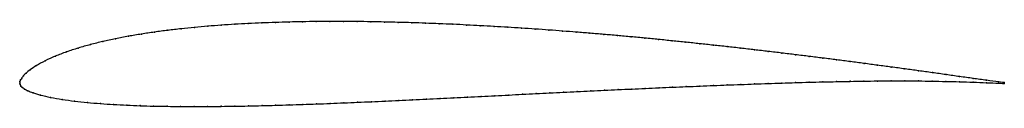
# Model space of a CAD drawing. Units: metres. Extents: x 0 to 1, y -0.02 to 0.06.
import ezdxf

# ---------------------------------------------------------------- set-up
doc = ezdxf.new("R2010")
doc.units = ezdxf.units.M

msp = doc.modelspace()

# ---------------------------------------------------------------- linework, layer by layer
at = {"color": 1}
msp.add_open_spline([(1, 0.0005), (0.9992, 0.0006), (0.9867, 0.0022), (0.9685, 0.0047), (0.9546, 0.0066), (0.9408, 0.0086), (0.9269, 0.0106), (0.913, 0.0125), (0.8991, 0.0144), (0.8852, 0.0163), (0.8713, 0.0181), (0.8575, 0.02), (0.8436, 0.0218), (0.8297, 0.0236), (0.8158, 0.0254), (0.8019, 0.0271), (0.788, 0.0288), (0.7741, 0.0305), (0.7602, 0.0322), (0.7463, 0.0338), (0.7324, 0.0354), (0.7185, 0.037), (0.7045, 0.0385), (0.6906, 0.04), (0.6767, 0.0415), (0.6628, 0.0429), (0.6489, 0.0443), (0.6349, 0.0457), (0.621, 0.047), (0.6071, 0.0482), (0.5932, 0.0495), (0.5792, 0.0506), (0.5653, 0.0518), (0.5514, 0.0528), (0.5375, 0.0539), (0.5235, 0.0549), (0.5096, 0.0558), (0.4957, 0.0567), (0.4818, 0.0575), (0.4678, 0.0583), (0.4539, 0.059), (0.44, 0.0597), (0.4261, 0.0603), (0.4122, 0.0608), (0.3983, 0.0613), (0.3844, 0.0617), (0.3705, 0.062), (0.3566, 0.0623), (0.3427, 0.0625), (0.3288, 0.0626), (0.315, 0.0626), (0.3011, 0.0625), (0.2873, 0.0623), (0.2735, 0.062), (0.2597, 0.0616), (0.2459, 0.0611), (0.2321, 0.0605), (0.2184, 0.0597), (0.2047, 0.0588), (0.191, 0.0578), (0.1774, 0.0566), (0.1638, 0.0552), (0.1503, 0.0536), (0.1369, 0.0518), (0.1236, 0.0498), (0.1104, 0.0476), (0.0973, 0.0451), (0.0844, 0.0423), (0.0718, 0.0391), (0.0594, 0.0356), (0.0474, 0.0317), (0.036, 0.0274), (0.0256, 0.0226), (0.0167, 0.0178), (0.0103, 0.0134), (0.0062, 0.01), (0.0036, 0.0073), (0.0019, 0.005), (0.0008, 0.0031), (0.0001, 0.0016), (0, -0.0005), (0, 0.0005), (0.0002, -0.0016), (0.0011, -0.003), (0.0026, -0.0045), (0.0048, -0.006), (0.0081, -0.0078), (0.013, -0.0098), (0.0207, -0.0121), (0.0312, -0.0146), (0.0431, -0.0166), (0.0557, -0.0183), (0.0687, -0.0197), (0.082, -0.0208), (0.0953, -0.0217), (0.1088, -0.0224), (0.1224, -0.023), (0.136, -0.0234), (0.1496, -0.0236), (0.1633, -0.0238), (0.1771, -0.0238), (0.1908, -0.0238), (0.2046, -0.0236), (0.2184, -0.0235), (0.2322, -0.0232), (0.2461, -0.0229), (0.2599, -0.0225), (0.2738, -0.0221), (0.2876, -0.0216), (0.3015, -0.0212), (0.3154, -0.0206), (0.3293, -0.0201), (0.3432, -0.0195), (0.3572, -0.0189), (0.3711, -0.0183), (0.3851, -0.0176), (0.399, -0.0169), (0.413, -0.0163), (0.427, -0.0156), (0.4409, -0.0149), (0.4548, -0.0142), (0.4688, -0.0135), (0.4827, -0.0128), (0.4966, -0.0121), (0.5105, -0.0114), (0.5244, -0.0107), (0.5383, -0.01), (0.5522, -0.0093), (0.5661, -0.0086), (0.5799, -0.0079), (0.5938, -0.0073), (0.6077, -0.0066), (0.6216, -0.006), (0.6354, -0.0054), (0.6493, -0.0047), (0.6631, -0.0041), (0.677, -0.0036), (0.6908, -0.003), (0.7047, -0.0024), (0.7185, -0.0019), (0.7324, -0.0014), (0.7463, -0.0009), (0.7601, -0.0004), (0.774, 0), (0.7879, 0.0005), (0.8017, 0.0009), (0.8156, 0.0012), (0.8295, 0.0015), (0.8434, 0.0018), (0.8573, 0.002), (0.8712, 0.0022), (0.885, 0.0022), (0.8989, 0.0022), (0.9128, 0.0022), (0.9267, 0.002), (0.9406, 0.0017), (0.9545, 0.0014), (0.9684, 0.0009), (0.9867, 0.0003), (0.9992, -0.0004), (1, -0.0004)], degree=3, knots=[0, 0, 0, 0, 0.0125, 0.01875, 0.025, 0.03125, 0.0375, 0.04375, 0.05, 0.05625, 0.0625, 0.06875, 0.075, 0.08125, 0.0875, 0.09375, 0.1, 0.10625, 0.1125, 0.11875, 0.125, 0.13125, 0.1375, 0.14375, 0.15, 0.15625, 0.1625, 0.16875, 0.175, 0.18125, 0.1875, 0.19375, 0.2, 0.20625, 0.2125, 0.21875, 0.225, 0.23125, 0.2375, 0.24375, 0.25, 0.25625, 0.2625, 0.26875, 0.275, 0.28125, 0.2875, 0.29375, 0.3, 0.30625, 0.3125, 0.31875, 0.325, 0.33125, 0.3375, 0.34375, 0.35, 0.35625, 0.3625, 0.36875, 0.375, 0.38125, 0.3875, 0.39375, 0.4, 0.40625, 0.4125, 0.41875, 0.425, 0.43125, 0.4375, 0.44375, 0.45, 0.45625, 0.4625, 0.46875, 0.475, 0.48125, 0.4875, 0.49375, 0.5, 0.50625, 0.5125, 0.51875, 0.525, 0.53125, 0.5375, 0.54375, 0.55, 0.55625, 0.5625, 0.56875, 0.575, 0.58125, 0.5875, 0.59375, 0.6, 0.60625, 0.6125, 0.61875, 0.625, 0.63125, 0.6375, 0.64375, 0.65, 0.65625, 0.6625, 0.66875, 0.675, 0.68125, 0.6875, 0.69375, 0.7, 0.70625, 0.7125, 0.71875, 0.725, 0.73125, 0.7375, 0.74375, 0.75, 0.75625, 0.7625, 0.76875, 0.775, 0.78125, 0.7875, 0.79375, 0.8, 0.80625, 0.8125, 0.81875, 0.825, 0.83125, 0.8375, 0.84375, 0.85, 0.85625, 0.8625, 0.86875, 0.875, 0.88125, 0.8875, 0.89375, 0.9, 0.90625, 0.9125, 0.91875, 0.925, 0.93125, 0.9375, 0.94375, 0.95, 0.95625, 0.9625, 0.96875, 0.975, 0.98125, 0.9875, 1, 1, 1, 1], dxfattribs=at)
for p in [(0.2321, 0.0605), (0.2459, 0.0611), (0.2597, 0.0616), (0.2735, 0.062), (0.2873, 0.0623), (0.3011, 0.0625), (0.315, 0.0626), (0.3288, 0.0626), (0.3427, 0.0625), (0.3566, 0.0623), (0.3705, 0.062), (0.3844, 0.0617), (0.3983, 0.0613), (0.4122, 0.0608), (0.4261, 0.0603), (0.1369, 0.0518), (0.1504, 0.0536), (0.1639, 0.0551), (0.1774, 0.0565), (0.191, 0.0577), (0.2047, 0.0588), (0.2184, 0.0597), (0.44, 0.0597), (0.4539, 0.059), (0.4678, 0.0583), (0.4818, 0.0575), (0.4957, 0.0567), (0.5096, 0.0558), (0.5235, 0.0549), (0.5375, 0.0539), (0.5514, 0.0528), (0.5653, 0.0517), (0.5792, 0.0506), (0.0845, 0.0422), (0.0973, 0.045), (0.1104, 0.0475), (0.1236, 0.0498), (0.5932, 0.0494), (0.6071, 0.0482), (0.621, 0.047), (0.6349, 0.0457), (0.6489, 0.0443), (0.6628, 0.0429), (0.6767, 0.0415), (0.6906, 0.04), (0.0475, 0.0316), (0.0595, 0.0356), (0.0718, 0.0391), (0.7045, 0.0385), (0.7185, 0.037), (0.7324, 0.0354), (0.7463, 0.0338), (0.7602, 0.0322), (0.7741, 0.0305), (0.0258, 0.0226), (0.0362, 0.0273), (0.788, 0.0288), (0.8019, 0.0271), (0.8158, 0.0254), (0.8297, 0.0236), (0.8436, 0.0218), (0.0065, 0.0101), (0.0107, 0.0136), (0.0171, 0.0179), (0.8575, 0.02), (0.8713, 0.0181), (0.8852, 0.0163), (0.8991, 0.0144), (0.913, 0.0125), (0.9269, 0.0106), (0, 0), (0, 0), (0.0002, 0.0015), (0.0009, 0.0032), (0.002, 0.0051), (0.0038, 0.0073), (0.774, 0), (0.7879, 0.0005), (0.8017, 0.0009), (0.8156, 0.0012), (0.8295, 0.0015), (0.8434, 0.0018), (0.8573, 0.002), (0.8712, 0.0021), (0.885, 0.0022), (0.8989, 0.0022), (0.9128, 0.0022), (0.9267, 0.002), (0.9406, 0.0017), (0.9408, 0.0086), (0.9545, 0.0014), (0.9546, 0.0067), (0.9684, 0.0009), (0.9685, 0.0047), (0.982, 0.0029), (0.982, 0.0004), (0.994, 0.0013), (1, 0.0005), (0.0003, -0.0015), (0.0012, -0.003), (0.0027, -0.0045), (0.005, -0.0061), (0.0084, -0.0078), (0.0135, -0.0098), (0.5383, -0.01), (0.5522, -0.0093), (0.5661, -0.0086), (0.5799, -0.0079), (0.5938, -0.0073), (0.6077, -0.0066), (0.6216, -0.006), (0.6354, -0.0054), (0.6493, -0.0047), (0.6631, -0.0041), (0.677, -0.0036), (0.6908, -0.003), (0.7047, -0.0024), (0.7185, -0.0019), (0.7324, -0.0014), (0.7463, -0.0009), (0.7601, -0.0004), (0.994, -0.0001), (1, -0.0004), (0.0212, -0.0121), (0.0314, -0.0145), (0.0432, -0.0166), (0.0558, -0.0183), (0.0688, -0.0197), (0.3432, -0.0195), (0.3572, -0.0189), (0.3711, -0.0183), (0.3851, -0.0176), (0.399, -0.0169), (0.413, -0.0163), (0.427, -0.0156), (0.4409, -0.0149), (0.4548, -0.0142), (0.4688, -0.0135), (0.4827, -0.0128), (0.4966, -0.0121), (0.5105, -0.0114), (0.5244, -0.0107), (0.082, -0.0208), (0.0954, -0.0217), (0.1088, -0.0224), (0.1224, -0.0229), (0.136, -0.0233), (0.1497, -0.0236), (0.1633, -0.0237), (0.1771, -0.0238), (0.1908, -0.0238), (0.2046, -0.0236), (0.2184, -0.0234), (0.2322, -0.0232), (0.2461, -0.0229), (0.2599, -0.0225), (0.2738, -0.0221), (0.2876, -0.0216), (0.3015, -0.0212), (0.3154, -0.0206), (0.3293, -0.0201)]:
    msp.add_point(p)

doc.saveas('drawing.dxf')
